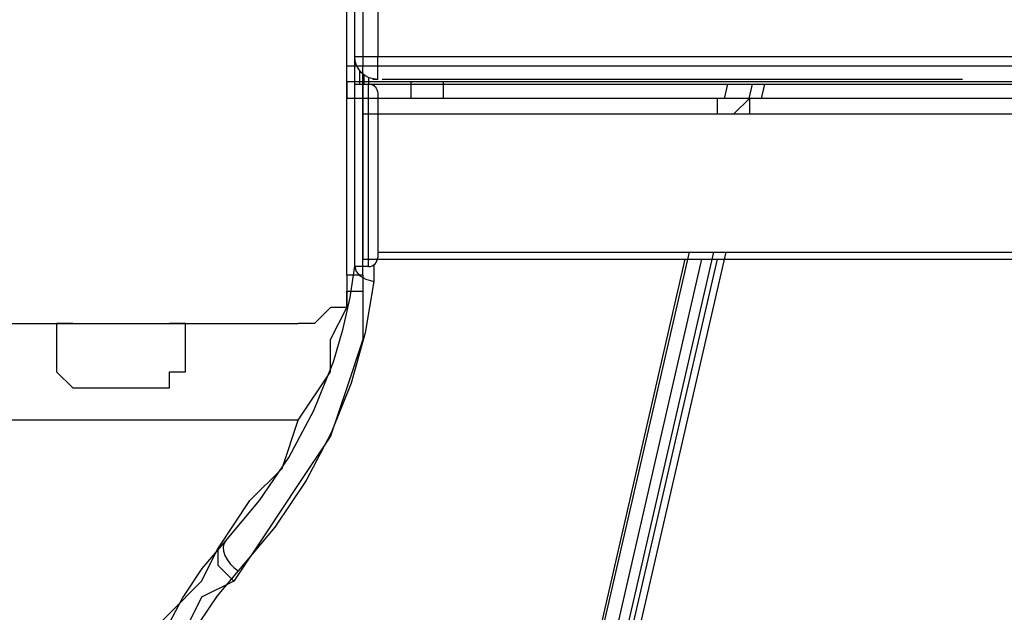
# Model space of a CAD drawing. Units: millimetres. Extents: x 22 to 143, y 29 to 200.
# Drawn here: x 73 to 75, y 71 to 72 of the extents above; entities that cross this region are included whole.
import ezdxf

# ---------------------------------------------------------------- set-up
doc = ezdxf.new("R2010")
doc.units = ezdxf.units.MM
doc.header["$MEASUREMENT"] = 0
for name, pattern in [('AI-Linetype-12508', [12.7, 6.35, -1.27, 1.27, -1.27, 1.27, -1.27]), ('AI-Linetype-12509', [12.7, 6.35, -1.27, 1.27, -1.27, 1.27, -1.27]), ('AI-Linetype-12934', [12.7, 6.35, -1.27, 1.27, -1.27, 1.27, -1.27]), ('AI-Linetype-15882', [12.7, 6.35, -1.27, 1.27, -1.27, 1.27, -1.27]), ('AI-Linetype-15883', [12.7, 6.35, -1.27, 1.27, -1.27, 1.27, -1.27]), ('AI-Linetype-15884', [12.7, 6.35, -1.27, 1.27, -1.27, 1.27, -1.27]), ('AI-Linetype-15885', [12.7, 6.35, -1.27, 1.27, -1.27, 1.27, -1.27]), ('AI-Linetype-15886', [12.7, 6.35, -1.27, 1.27, -1.27, 1.27, -1.27]), ('AI-Linetype-15887', [12.7, 6.35, -1.27, 1.27, -1.27, 1.27, -1.27]), ('AI-Linetype-15896', [12.7, 6.35, -1.27, 1.27, -1.27, 1.27, -1.27]), ('AI-Linetype-15897', [12.7, 6.35, -1.27, 1.27, -1.27, 1.27, -1.27]), ('AI-Linetype-168', [12.7, 6.35, -1.27, 1.27, -1.27, 1.27, -1.27]), ('AI-Linetype-169', [12.7, 6.35, -1.27, 1.27, -1.27, 1.27, -1.27]), ('AI-Linetype-16972', [12.7, 6.35, -1.27, 1.27, -1.27, 1.27, -1.27]), ('AI-Linetype-16973', [12.7, 6.35, -1.27, 1.27, -1.27, 1.27, -1.27]), ('AI-Linetype-17346', [12.7, 6.35, -1.27, 1.27, -1.27, 1.27, -1.27]), ('AI-Linetype-17347', [12.7, 6.35, -1.27, 1.27, -1.27, 1.27, -1.27]), ('AI-Linetype-17761', [12.7, 6.35, -1.27, 1.27, -1.27, 1.27, -1.27]), ('AI-Linetype-17762', [12.7, 6.35, -1.27, 1.27, -1.27, 1.27, -1.27]), ('AI-Linetype-19610', [12.7, 6.35, -1.27, 1.27, -1.27, 1.27, -1.27]), ('AI-Linetype-19611', [12.7, 6.35, -1.27, 1.27, -1.27, 1.27, -1.27]), ('AI-Linetype-19623', [12.7, 6.35, -1.27, 1.27, -1.27, 1.27, -1.27]), ('AI-Linetype-19624', [12.7, 6.35, -1.27, 1.27, -1.27, 1.27, -1.27]), ('AI-Linetype-19627', [12.7, 6.35, -1.27, 1.27, -1.27, 1.27, -1.27]), ('AI-Linetype-19628', [12.7, 6.35, -1.27, 1.27, -1.27, 1.27, -1.27]), ('AI-Linetype-19630', [12.7, 6.35, -1.27, 1.27, -1.27, 1.27, -1.27]), ('AI-Linetype-19885', [12.7, 6.35, -1.27, 1.27, -1.27, 1.27, -1.27]), ('AI-Linetype-19886', [12.7, 6.35, -1.27, 1.27, -1.27, 1.27, -1.27]), ('AI-Linetype-20589', [12.7, 6.35, -1.27, 1.27, -1.27, 1.27, -1.27]), ('AI-Linetype-20592', [12.7, 6.35, -1.27, 1.27, -1.27, 1.27, -1.27]), ('AI-Linetype-20593', [12.7, 6.35, -1.27, 1.27, -1.27, 1.27, -1.27]), ('AI-Linetype-20594', [12.7, 6.35, -1.27, 1.27, -1.27, 1.27, -1.27]), ('AI-Linetype-20603', [12.7, 6.35, -1.27, 1.27, -1.27, 1.27, -1.27]), ('AI-Linetype-20604', [12.7, 6.35, -1.27, 1.27, -1.27, 1.27, -1.27]), ('AI-Linetype-20605', [12.7, 6.35, -1.27, 1.27, -1.27, 1.27, -1.27]), ('AI-Linetype-20606', [12.7, 6.35, -1.27, 1.27, -1.27, 1.27, -1.27]), ('AI-Linetype-20607', [12.7, 6.35, -1.27, 1.27, -1.27, 1.27, -1.27]), ('AI-Linetype-20608', [12.7, 6.35, -1.27, 1.27, -1.27, 1.27, -1.27]), ('AI-Linetype-20609', [12.7, 6.35, -1.27, 1.27, -1.27, 1.27, -1.27]), ('AI-Linetype-20612', [12.7, 6.35, -1.27, 1.27, -1.27, 1.27, -1.27]), ('AI-Linetype-20790', [12.7, 6.35, -1.27, 1.27, -1.27, 1.27, -1.27]), ('AI-Linetype-20791', [12.7, 6.35, -1.27, 1.27, -1.27, 1.27, -1.27]), ('AI-Linetype-20792', [12.7, 6.35, -1.27, 1.27, -1.27, 1.27, -1.27]), ('AI-Linetype-20793', [12.7, 6.35, -1.27, 1.27, -1.27, 1.27, -1.27]), ('AI-Linetype-20794', [12.7, 6.35, -1.27, 1.27, -1.27, 1.27, -1.27]), ('AI-Linetype-20795', [12.7, 6.35, -1.27, 1.27, -1.27, 1.27, -1.27]), ('AI-Linetype-20796', [12.7, 6.35, -1.27, 1.27, -1.27, 1.27, -1.27]), ('AI-Linetype-2432', [12.7, 6.35, -1.27, 1.27, -1.27, 1.27, -1.27]), ('AI-Linetype-2433', [12.7, 6.35, -1.27, 1.27, -1.27, 1.27, -1.27]), ('AI-Linetype-2445', [12.7, 6.35, -1.27, 1.27, -1.27, 1.27, -1.27]), ('AI-Linetype-2446', [12.7, 6.35, -1.27, 1.27, -1.27, 1.27, -1.27]), ('AI-Linetype-2449', [12.7, 6.35, -1.27, 1.27, -1.27, 1.27, -1.27]), ('AI-Linetype-2450', [12.7, 6.35, -1.27, 1.27, -1.27, 1.27, -1.27]), ('AI-Linetype-2452', [12.7, 6.35, -1.27, 1.27, -1.27, 1.27, -1.27]), ('AI-Linetype-2707', [12.7, 6.35, -1.27, 1.27, -1.27, 1.27, -1.27]), ('AI-Linetype-2708', [12.7, 6.35, -1.27, 1.27, -1.27, 1.27, -1.27]), ('AI-Linetype-29686', [12.7, 6.35, -1.27, 1.27, -1.27, 1.27, -1.27]), ('AI-Linetype-29687', [12.7, 6.35, -1.27, 1.27, -1.27, 1.27, -1.27]), ('AI-Linetype-30112', [12.7, 6.35, -1.27, 1.27, -1.27, 1.27, -1.27]), ('AI-Linetype-33060', [12.7, 6.35, -1.27, 1.27, -1.27, 1.27, -1.27]), ('AI-Linetype-33061', [12.7, 6.35, -1.27, 1.27, -1.27, 1.27, -1.27]), ('AI-Linetype-33062', [12.7, 6.35, -1.27, 1.27, -1.27, 1.27, -1.27]), ('AI-Linetype-33063', [12.7, 6.35, -1.27, 1.27, -1.27, 1.27, -1.27]), ('AI-Linetype-33064', [12.7, 6.35, -1.27, 1.27, -1.27, 1.27, -1.27]), ('AI-Linetype-33065', [12.7, 6.35, -1.27, 1.27, -1.27, 1.27, -1.27]), ('AI-Linetype-33074', [12.7, 6.35, -1.27, 1.27, -1.27, 1.27, -1.27]), ('AI-Linetype-33075', [12.7, 6.35, -1.27, 1.27, -1.27, 1.27, -1.27]), ('AI-Linetype-3411', [12.7, 6.35, -1.27, 1.27, -1.27, 1.27, -1.27]), ('AI-Linetype-3414', [12.7, 6.35, -1.27, 1.27, -1.27, 1.27, -1.27]), ('AI-Linetype-3415', [12.7, 6.35, -1.27, 1.27, -1.27, 1.27, -1.27]), ('AI-Linetype-34150', [12.7, 6.35, -1.27, 1.27, -1.27, 1.27, -1.27]), ('AI-Linetype-34151', [12.7, 6.35, -1.27, 1.27, -1.27, 1.27, -1.27]), ('AI-Linetype-3416', [12.7, 6.35, -1.27, 1.27, -1.27, 1.27, -1.27]), ('AI-Linetype-3425', [12.7, 6.35, -1.27, 1.27, -1.27, 1.27, -1.27]), ('AI-Linetype-3426', [12.7, 6.35, -1.27, 1.27, -1.27, 1.27, -1.27]), ('AI-Linetype-3427', [12.7, 6.35, -1.27, 1.27, -1.27, 1.27, -1.27]), ('AI-Linetype-3428', [12.7, 6.35, -1.27, 1.27, -1.27, 1.27, -1.27]), ('AI-Linetype-3429', [12.7, 6.35, -1.27, 1.27, -1.27, 1.27, -1.27]), ('AI-Linetype-3430', [12.7, 6.35, -1.27, 1.27, -1.27, 1.27, -1.27]), ('AI-Linetype-3431', [12.7, 6.35, -1.27, 1.27, -1.27, 1.27, -1.27]), ('AI-Linetype-3434', [12.7, 6.35, -1.27, 1.27, -1.27, 1.27, -1.27]), ('AI-Linetype-3612', [12.7, 6.35, -1.27, 1.27, -1.27, 1.27, -1.27]), ('AI-Linetype-3613', [12.7, 6.35, -1.27, 1.27, -1.27, 1.27, -1.27]), ('AI-Linetype-3614', [12.7, 6.35, -1.27, 1.27, -1.27, 1.27, -1.27]), ('AI-Linetype-3615', [12.7, 6.35, -1.27, 1.27, -1.27, 1.27, -1.27]), ('AI-Linetype-3616', [12.7, 6.35, -1.27, 1.27, -1.27, 1.27, -1.27]), ('AI-Linetype-3617', [12.7, 6.35, -1.27, 1.27, -1.27, 1.27, -1.27]), ('AI-Linetype-3618', [12.7, 6.35, -1.27, 1.27, -1.27, 1.27, -1.27]), ('AI-Linetype-583', [12.7, 6.35, -1.27, 1.27, -1.27, 1.27, -1.27]), ('AI-Linetype-584', [12.7, 6.35, -1.27, 1.27, -1.27, 1.27, -1.27])]:
    doc.linetypes.add(name, pattern=pattern)
doc.layers.add('Ebene 1', color=7, linetype='Continuous', lineweight=0)

msp = doc.modelspace()

# ---------------------------------------------------------------- linework, layer by layer
at = {"layer": 'Ebene 1', "color": 18, "linetype": 'AI-Linetype-2445', "lineweight": 25, "true_color": 0x000000}
msp.add_line((73.3957, 72.1633), (73.3957, 72.5532), dxfattribs=at)
at = {"layer": 'Ebene 1', "color": 18, "linetype": 'AI-Linetype-19623', "lineweight": 25, "true_color": 0x000000}
msp.add_line((73.3957, 72.1633), (73.3957, 72.5532), dxfattribs=at)
at = {"layer": 'Ebene 1', "color": 18, "linetype": 'AI-Linetype-2433', "lineweight": 25, "true_color": 0x000000}
msp.add_line((73.4457, 72.5533), (73.4457, 72.1635), dxfattribs=at)
at = {"layer": 'Ebene 1', "color": 18, "linetype": 'AI-Linetype-19611', "lineweight": 25, "true_color": 0x000000}
msp.add_line((73.4457, 72.5533), (73.4457, 72.1635), dxfattribs=at)
at = {"layer": 'Ebene 1', "color": 18, "linetype": 'AI-Linetype-12508', "lineweight": 25, "true_color": 0x000000}
msp.add_line((73.3957, 72.1033), (73.3957, 72.1633), dxfattribs=at)
at = {"layer": 'Ebene 1', "color": 18, "linetype": 'AI-Linetype-29686', "lineweight": 25, "true_color": 0x000000}
msp.add_line((73.3957, 72.1033), (73.3957, 72.1633), dxfattribs=at)
at = {"layer": 'Ebene 1', "color": 18, "linetype": 'AI-Linetype-2432', "lineweight": 25, "true_color": 0x000000}
msp.add_line((73.4457, 72.1633), (82.3456, 72.1633), dxfattribs=at)
at = {"layer": 'Ebene 1', "color": 18, "linetype": 'AI-Linetype-19610', "lineweight": 25, "true_color": 0x000000}
msp.add_line((73.4457, 72.1633), (82.3456, 72.1633), dxfattribs=at)
at = {"layer": 'Ebene 1', "color": 18, "linetype": 'AI-Linetype-16972', "lineweight": 25, "true_color": 0x000000}
msp.add_line((73.4057, 72.1333), (73.4057, 72.1033), dxfattribs=at)
at = {"layer": 'Ebene 1', "color": 18, "linetype": 'AI-Linetype-34150', "lineweight": 25, "true_color": 0x000000}
msp.add_line((73.4057, 72.1333), (73.4057, 72.1033), dxfattribs=at)
at = {"layer": 'Ebene 1', "color": 18, "linetype": 'AI-Linetype-16973', "lineweight": 25, "true_color": 0x000000}
msp.add_line((73.4157, 72.1033), (73.4157, 72.1234), dxfattribs=at)
at = {"layer": 'Ebene 1', "color": 18, "linetype": 'AI-Linetype-34151', "lineweight": 25, "true_color": 0x000000}
msp.add_line((73.4157, 72.1033), (73.4157, 72.1234), dxfattribs=at)
at = {"layer": 'Ebene 1', "color": 18, "linetype": 'AI-Linetype-3616', "lineweight": 25, "true_color": 0x000000}
msp.add_line((73.3957, 72.1033), (73.4257, 72.1033), dxfattribs=at)
at = {"layer": 'Ebene 1', "color": 18, "linetype": 'AI-Linetype-20794', "lineweight": 25, "true_color": 0x000000}
msp.add_line((73.3957, 72.1033), (73.4257, 72.1033), dxfattribs=at)
at = {"layer": 'Ebene 1', "color": 18, "linetype": 'AI-Linetype-12509', "lineweight": 25, "true_color": 0x000000}
msp.add_line((73.4257, 72.1175), (73.4257, 72.1034), dxfattribs=at)
at = {"layer": 'Ebene 1', "color": 18, "linetype": 'AI-Linetype-29687', "lineweight": 25, "true_color": 0x000000}
msp.add_line((73.4257, 72.1175), (73.4257, 72.1034), dxfattribs=at)
at = {"layer": 'Ebene 1', "color": 18, "linetype": 'AI-Linetype-2708', "lineweight": 25, "true_color": 0x000000}
msp.add_line((73.4357, 72.1133), (73.4357, 72.1144), dxfattribs=at)
at = {"layer": 'Ebene 1', "color": 18, "linetype": 'AI-Linetype-19886', "lineweight": 25, "true_color": 0x000000}
msp.add_line((73.4357, 72.1133), (73.4357, 72.1144), dxfattribs=at)
at = {"layer": 'Ebene 1', "color": 18, "linetype": 'AI-Linetype-3416', "lineweight": 25, "true_color": 0x000000}
msp.add_line((73.4371, 72.1033), (74.2121, 72.1033), dxfattribs=at)
at = {"layer": 'Ebene 1', "color": 18, "linetype": 'AI-Linetype-15886', "lineweight": 25, "true_color": 0x000000}
msp.add_line((73.4371, 72.1033), (73.4371, 72.0998), dxfattribs=at)
at = {"layer": 'Ebene 1', "color": 18, "linetype": 'AI-Linetype-20594', "lineweight": 25, "true_color": 0x000000}
msp.add_line((73.4371, 72.1033), (74.2121, 72.1033), dxfattribs=at)
at = {"layer": 'Ebene 1', "color": 18, "linetype": 'AI-Linetype-33064', "lineweight": 25, "true_color": 0x000000}
msp.add_line((73.4371, 72.1033), (73.4371, 72.0998), dxfattribs=at)
at = {"layer": 'Ebene 1', "color": 18, "linetype": 'AI-Linetype-2452', "lineweight": 25, "true_color": 0x000000}
msp.add_line((82.3457, 72.1133), (73.4458, 72.1133), dxfattribs=at)
at = {"layer": 'Ebene 1', "color": 18, "linetype": 'AI-Linetype-19630', "lineweight": 25, "true_color": 0x000000}
msp.add_line((82.3457, 72.1133), (73.4458, 72.1133), dxfattribs=at)
at = {"layer": 'Ebene 1', "color": 18, "linetype": 'AI-Linetype-15883', "lineweight": 25, "true_color": 0x000000}
msp.add_line((74.2049, 72.0718), (74.2119, 72.1032), dxfattribs=at)
at = {"layer": 'Ebene 1', "color": 18, "linetype": 'AI-Linetype-33061', "lineweight": 25, "true_color": 0x000000}
msp.add_line((74.2049, 72.0718), (74.2119, 72.1032), dxfattribs=at)
at = {"layer": 'Ebene 1', "color": 18, "linetype": 'AI-Linetype-15884', "lineweight": 25, "true_color": 0x000000}
msp.add_line((74.2649, 72.1033), (74.2579, 72.0719), dxfattribs=at)
at = {"layer": 'Ebene 1', "color": 18, "linetype": 'AI-Linetype-33062', "lineweight": 25, "true_color": 0x000000}
msp.add_line((74.2649, 72.1033), (74.2579, 72.0719), dxfattribs=at)
at = {"layer": 'Ebene 1', "color": 18, "linetype": 'AI-Linetype-3425', "lineweight": 25, "true_color": 0x000000}
msp.add_line((74.2649, 72.1033), (74.2928, 72.1033), dxfattribs=at)
at = {"layer": 'Ebene 1', "color": 18, "linetype": 'AI-Linetype-20603', "lineweight": 25, "true_color": 0x000000}
msp.add_line((74.2649, 72.1033), (74.2928, 72.1033), dxfattribs=at)
at = {"layer": 'Ebene 1', "color": 18, "linetype": 'AI-Linetype-169', "lineweight": 25, "true_color": 0x000000}
msp.add_line((74.2855, 72.0718), (74.2926, 72.1032), dxfattribs=at)
at = {"layer": 'Ebene 1', "color": 18, "linetype": 'AI-Linetype-15897', "lineweight": 25, "true_color": 0x000000}
msp.add_line((74.2855, 72.0718), (74.2926, 72.1032), dxfattribs=at)
at = {"layer": 'Ebene 1', "color": 18, "linetype": 'AI-Linetype-17347', "lineweight": 25, "true_color": 0x000000}
msp.add_line((74.2855, 72.0718), (74.2926, 72.1032), dxfattribs=at)
at = {"layer": 'Ebene 1', "color": 18, "linetype": 'AI-Linetype-33075', "lineweight": 25, "true_color": 0x000000}
msp.add_line((74.2855, 72.0718), (74.2926, 72.1032), dxfattribs=at)
at = {"layer": 'Ebene 1', "color": 18, "linetype": 'AI-Linetype-3434', "lineweight": 25, "true_color": 0x000000}
msp.add_line((74.2928, 72.1033), (74.2928, 72.1033), dxfattribs=at)
at = {"layer": 'Ebene 1', "color": 18, "linetype": 'AI-Linetype-20612', "lineweight": 25, "true_color": 0x000000}
msp.add_line((74.2928, 72.1033), (74.2928, 72.1033), dxfattribs=at)
at = {"layer": 'Ebene 1', "color": 18, "linetype": 'AI-Linetype-584', "lineweight": 25, "true_color": 0x000000}
msp.add_line((82.3457, 72.0718), (73.4458, 72.0718), dxfattribs=at)
at = {"layer": 'Ebene 1', "color": 18, "linetype": 'AI-Linetype-17762', "lineweight": 25, "true_color": 0x000000}
msp.add_line((82.3457, 72.0718), (73.4458, 72.0718), dxfattribs=at)
at = {"layer": 'Ebene 1', "color": 18, "linetype": 'AI-Linetype-15882', "lineweight": 25, "true_color": 0x000000}
msp.add_line((70.7735, 57.1112), (74.1277, 71.7349), dxfattribs=at)
at = {"layer": 'Ebene 1', "color": 18, "linetype": 'AI-Linetype-33060', "lineweight": 25, "true_color": 0x000000}
msp.add_line((70.7735, 57.1112), (74.1277, 71.7349), dxfattribs=at)
at = {"layer": 'Ebene 1', "color": 18, "linetype": 'AI-Linetype-15885', "lineweight": 25, "true_color": 0x000000}
msp.add_line((74.1804, 71.7348), (70.8304, 57.1298), dxfattribs=at)
at = {"layer": 'Ebene 1', "color": 18, "linetype": 'AI-Linetype-33063', "lineweight": 25, "true_color": 0x000000}
msp.add_line((74.1804, 71.7348), (70.8304, 57.1298), dxfattribs=at)
at = {"layer": 'Ebene 1', "color": 18, "linetype": 'AI-Linetype-583', "lineweight": 25, "true_color": 0x000000}
msp.add_line((73.4457, 71.7348), (82.3456, 71.7348), dxfattribs=at)
at = {"layer": 'Ebene 1', "color": 18, "linetype": 'AI-Linetype-17761', "lineweight": 25, "true_color": 0x000000}
msp.add_line((73.4457, 71.7348), (82.3456, 71.7348), dxfattribs=at)
at = {"layer": 'Ebene 1', "color": 18, "linetype": 'AI-Linetype-168', "lineweight": 25, "true_color": 0x000000}
msp.add_line((73.8924, 70.3578), (74.2081, 71.735), dxfattribs=at)
at = {"layer": 'Ebene 1', "color": 18, "linetype": 'AI-Linetype-15896', "lineweight": 25, "true_color": 0x000000}
msp.add_line((73.8924, 70.3577), (74.2081, 71.735), dxfattribs=at)
at = {"layer": 'Ebene 1', "color": 18, "linetype": 'AI-Linetype-17346', "lineweight": 25, "true_color": 0x000000}
msp.add_line((73.8924, 70.3578), (74.2081, 71.735), dxfattribs=at)
at = {"layer": 'Ebene 1', "color": 18, "linetype": 'AI-Linetype-33074', "lineweight": 25, "true_color": 0x000000}
msp.add_line((73.8924, 70.3577), (74.2081, 71.735), dxfattribs=at)
at = {"layer": 'Ebene 1', "color": 18, "linetype": 'AI-Linetype-3617', "lineweight": 25, "true_color": 0x000000}
msp.add_line((73.4257, 71.7033), (73.3957, 71.7033), dxfattribs=at)
at = {"layer": 'Ebene 1', "color": 18, "linetype": 'AI-Linetype-20795', "lineweight": 25, "true_color": 0x000000}
msp.add_line((73.4257, 71.7033), (73.3957, 71.7033), dxfattribs=at)
at = {"layer": 'Ebene 1', "color": 18, "linetype": 'AI-Linetype-3426', "lineweight": 25, "true_color": 0x000000}
msp.add_line((73.3957, 71.7032), (73.3957, 71.7032), dxfattribs=at)
at = {"layer": 'Ebene 1', "color": 18, "linetype": 'AI-Linetype-20604', "lineweight": 25, "true_color": 0x000000}
msp.add_line((73.3957, 71.7032), (73.3957, 71.7032), dxfattribs=at)
at = {"layer": 'Ebene 1', "color": 18, "linetype": 'AI-Linetype-15887', "lineweight": 25, "true_color": 0x000000}
msp.add_line((73.4371, 71.7069), (73.4371, 71.6705), dxfattribs=at)
at = {"layer": 'Ebene 1', "color": 18, "linetype": 'AI-Linetype-33065', "lineweight": 25, "true_color": 0x000000}
msp.add_line((73.4371, 71.7069), (73.4371, 71.6705), dxfattribs=at)
at = {"layer": 'Ebene 1', "color": 18, "linetype": 'AI-Linetype-2450', "lineweight": 25, "true_color": 0x000000}
msp.add_lwpolyline([(73.4457, 72.1133), (73.4358, 72.1144), (73.4266, 72.1172), (73.4178, 72.1218), (73.4104, 72.1281), (73.4041, 72.1355), (73.3995, 72.144), (73.3966, 72.1535), (73.3956, 72.1634)], dxfattribs=at)
at = {"layer": 'Ebene 1', "color": 18, "linetype": 'AI-Linetype-19628', "lineweight": 25, "true_color": 0x000000}
msp.add_lwpolyline([(73.4457, 72.1133), (73.4358, 72.1144), (73.4266, 72.1172), (73.4178, 72.1218), (73.4104, 72.1281), (73.4041, 72.1355), (73.3995, 72.144), (73.3966, 72.1535), (73.3956, 72.1634)], dxfattribs=at)
at = {"layer": 'Ebene 1', "color": 18, "linetype": 'AI-Linetype-2446', "lineweight": 25, "true_color": 0x000000}
msp.add_lwpolyline([(73.3957, 72.1633), (73.3968, 72.1633), (73.3996, 72.1633), (73.4042, 72.1633), (73.4105, 72.1633), (73.4179, 72.1633), (73.4264, 72.1633), (73.4359, 72.1633), (73.4458, 72.1633)], dxfattribs=at)
at = {"layer": 'Ebene 1', "color": 18, "linetype": 'AI-Linetype-19624', "lineweight": 25, "true_color": 0x000000}
msp.add_lwpolyline([(73.3957, 72.1633), (73.3968, 72.1633), (73.3996, 72.1633), (73.4042, 72.1633), (73.4105, 72.1633), (73.4179, 72.1633), (73.4264, 72.1633), (73.4359, 72.1633), (73.4458, 72.1633)], dxfattribs=at)
at = {"layer": 'Ebene 1', "color": 18, "linetype": 'AI-Linetype-2449', "lineweight": 25, "true_color": 0x000000}
msp.add_lwpolyline([(73.4457, 72.1133), (73.4457, 72.1144), (73.4457, 72.1172), (73.4457, 72.1218), (73.4457, 72.1281), (73.4457, 72.1355), (73.4457, 72.144), (73.4457, 72.1535), (73.4457, 72.1634)], dxfattribs=at)
at = {"layer": 'Ebene 1', "color": 18, "linetype": 'AI-Linetype-19627', "lineweight": 25, "true_color": 0x000000}
msp.add_lwpolyline([(73.4457, 72.1133), (73.4457, 72.1144), (73.4457, 72.1172), (73.4457, 72.1218), (73.4457, 72.1281), (73.4457, 72.1355), (73.4457, 72.144), (73.4457, 72.1535), (73.4457, 72.1634)], dxfattribs=at)
at = {"layer": 'Ebene 1', "color": 18, "linetype": 'AI-Linetype-3618', "lineweight": 25, "true_color": 0x000000}
msp.add_lwpolyline([(73.3957, 71.7033), (73.3957, 71.7051), (73.3957, 71.7107), (73.3957, 71.7199), (73.3957, 71.7326), (73.3957, 71.7481), (73.3957, 71.7668), (73.3957, 71.788), (73.3957, 71.8113), (73.3957, 71.8363), (73.3957, 71.8628), (73.3957, 71.8896), (73.3957, 71.9171), (73.3957, 71.9439), (73.3957, 71.9704), (73.3957, 71.9954), (73.3957, 72.0187), (73.3957, 72.0399), (73.3957, 72.0586), (73.3957, 72.0741), (73.3957, 72.0868), (73.3957, 72.096), (73.3957, 72.1016), (73.3957, 72.1034)], dxfattribs=at)
at = {"layer": 'Ebene 1', "color": 18, "linetype": 'AI-Linetype-20796', "lineweight": 25, "true_color": 0x000000}
msp.add_lwpolyline([(73.3957, 71.7033), (73.3957, 71.7051), (73.3957, 71.7107), (73.3957, 71.7199), (73.3957, 71.7326), (73.3957, 71.7481), (73.3957, 71.7668), (73.3957, 71.788), (73.3957, 71.8113), (73.3957, 71.8363), (73.3957, 71.8628), (73.3957, 71.8896), (73.3957, 71.9171), (73.3957, 71.9439), (73.3957, 71.9704), (73.3957, 71.9954), (73.3957, 72.0187), (73.3957, 72.0399), (73.3957, 72.0586), (73.3957, 72.0741), (73.3957, 72.0868), (73.3957, 72.096), (73.3957, 72.1016), (73.3957, 72.1034)], dxfattribs=at)
at = {"layer": 'Ebene 1', "color": 18, "linetype": 'AI-Linetype-3612', "lineweight": 25, "true_color": 0x000000}
msp.add_lwpolyline([(73.4257, 71.7033), (73.4257, 71.7051), (73.4257, 71.7107), (73.4257, 71.7199), (73.4257, 71.7326), (73.4257, 71.7481), (73.4257, 71.7668), (73.4257, 71.788), (73.4257, 71.8113), (73.4257, 71.8363), (73.4257, 71.8628), (73.4257, 71.8896), (73.4257, 71.9171), (73.4257, 71.9439), (73.4257, 71.9704), (73.4257, 71.9954), (73.4257, 72.0187), (73.4257, 72.0399), (73.4257, 72.0586), (73.4257, 72.0741), (73.4257, 72.0868), (73.4257, 72.096), (73.4257, 72.1016), (73.4257, 72.1034)], dxfattribs=at)
at = {"layer": 'Ebene 1', "color": 18, "linetype": 'AI-Linetype-20790', "lineweight": 25, "true_color": 0x000000}
msp.add_lwpolyline([(73.4257, 71.7033), (73.4257, 71.7051), (73.4257, 71.7107), (73.4257, 71.7199), (73.4257, 71.7326), (73.4257, 71.7481), (73.4257, 71.7668), (73.4257, 71.788), (73.4257, 71.8113), (73.4257, 71.8363), (73.4257, 71.8628), (73.4257, 71.8896), (73.4257, 71.9171), (73.4257, 71.9439), (73.4257, 71.9704), (73.4257, 71.9954), (73.4257, 72.0187), (73.4257, 72.0399), (73.4257, 72.0586), (73.4257, 72.0741), (73.4257, 72.0868), (73.4257, 72.096), (73.4257, 72.1016), (73.4257, 72.1034)], dxfattribs=at)
at = {"layer": 'Ebene 1', "color": 18, "linetype": 'AI-Linetype-3428', "lineweight": 25, "true_color": 0x000000}
msp.add_lwpolyline([(73.4257, 72.1033), (73.4285, 72.1033), (73.437, 72.1033)], dxfattribs=at)
at = {"layer": 'Ebene 1', "color": 18, "linetype": 'AI-Linetype-3613', "lineweight": 25, "true_color": 0x000000}
msp.add_lwpolyline([(73.4257, 72.1033), (73.4296, 72.103), (73.4334, 72.1019), (73.437, 72.0998), (73.4398, 72.0973), (73.4423, 72.0945), (73.444, 72.091), (73.4454, 72.0871), (73.4458, 72.0832)], dxfattribs=at)
at = {"layer": 'Ebene 1', "color": 18, "linetype": 'AI-Linetype-20606', "lineweight": 25, "true_color": 0x000000}
msp.add_lwpolyline([(73.4257, 72.1033), (73.4285, 72.1033), (73.437, 72.1033)], dxfattribs=at)
at = {"layer": 'Ebene 1', "color": 18, "linetype": 'AI-Linetype-20791', "lineweight": 25, "true_color": 0x000000}
msp.add_lwpolyline([(73.4257, 72.1033), (73.4296, 72.103), (73.4334, 72.1019), (73.437, 72.0998), (73.4398, 72.0973), (73.4423, 72.0945), (73.444, 72.091), (73.4454, 72.0871), (73.4458, 72.0832)], dxfattribs=at)
at = {"layer": 'Ebene 1', "color": 18, "linetype": 'AI-Linetype-2707', "lineweight": 25, "true_color": 0x000000}
msp.add_lwpolyline([(73.4457, 72.1133), (73.4432, 72.1133), (73.4411, 72.1133), (73.439, 72.1133), (73.4376, 72.1133), (73.4365, 72.1133), (73.4358, 72.1133)], dxfattribs=at)
at = {"layer": 'Ebene 1', "color": 18, "linetype": 'AI-Linetype-19885', "lineweight": 25, "true_color": 0x000000}
msp.add_lwpolyline([(73.4457, 72.1133), (73.4432, 72.1133), (73.4411, 72.1133), (73.439, 72.1133), (73.4376, 72.1133), (73.4365, 72.1133), (73.4358, 72.1133)], dxfattribs=at)
at = {"layer": 'Ebene 1', "color": 18, "linetype": 'AI-Linetype-3411', "lineweight": 25, "true_color": 0x000000}
msp.add_lwpolyline([(74.2121, 72.1033), (74.222, 72.1033), (74.2319, 72.1033), (74.2407, 72.1033), (74.2488, 72.1033), (74.2555, 72.1033), (74.2604, 72.1033), (74.2636, 72.1033), (74.265, 72.1033)], dxfattribs=at)
at = {"layer": 'Ebene 1', "color": 18, "linetype": 'AI-Linetype-20589', "lineweight": 25, "true_color": 0x000000}
msp.add_lwpolyline([(74.2121, 72.1033), (74.222, 72.1033), (74.2319, 72.1033), (74.2407, 72.1033), (74.2488, 72.1033), (74.2555, 72.1033), (74.2604, 72.1033), (74.2636, 72.1033), (74.265, 72.1033)], dxfattribs=at)
at = {"layer": 'Ebene 1', "color": 18, "linetype": 'AI-Linetype-12934', "lineweight": 25, "true_color": 0x000000}
msp.add_lwpolyline([(74.2928, 72.1033), (74.436, 72.1033), (74.5919, 72.1033), (74.7482, 72.1033), (74.9048, 72.1033), (75.0611, 72.1033), (75.2178, 72.1033), (75.374, 72.1033), (75.5303, 72.1033), (75.6866, 72.1033)], dxfattribs=at)
at = {"layer": 'Ebene 1', "color": 18, "linetype": 'AI-Linetype-30112', "lineweight": 25, "true_color": 0x000000}
msp.add_lwpolyline([(74.2928, 72.1033), (74.436, 72.1033), (74.5919, 72.1033), (74.7482, 72.1033), (74.9048, 72.1033), (75.0611, 72.1033), (75.2178, 72.1033), (75.374, 72.1033), (75.5303, 72.1033), (75.6866, 72.1033)], dxfattribs=at)
at = {"layer": 'Ebene 1', "color": 18, "linetype": 'AI-Linetype-3614', "lineweight": 25, "true_color": 0x000000}
msp.add_lwpolyline([(73.4457, 72.0833), (73.4457, 72.0816), (73.4457, 72.0759), (73.4457, 72.0671), (73.4457, 72.0548), (73.4457, 72.0392), (73.4457, 72.0212), (73.4457, 72.0008), (73.4457, 71.9782), (73.4457, 71.9542), (73.4457, 71.9288), (73.4457, 71.9034), (73.4457, 71.8777), (73.4457, 71.8526), (73.4457, 71.8286), (73.4457, 71.806), (73.4457, 71.7856), (73.4457, 71.7672), (73.4457, 71.7521), (73.4457, 71.7397), (73.4457, 71.7306), (73.4457, 71.7253), (73.4457, 71.7235)], dxfattribs=at)
at = {"layer": 'Ebene 1', "color": 18, "linetype": 'AI-Linetype-20792', "lineweight": 25, "true_color": 0x000000}
msp.add_lwpolyline([(73.4457, 72.0833), (73.4457, 72.0816), (73.4457, 72.0759), (73.4457, 72.0671), (73.4457, 72.0548), (73.4457, 72.0392), (73.4457, 72.0212), (73.4457, 72.0008), (73.4457, 71.9782), (73.4457, 71.9542), (73.4457, 71.9288), (73.4457, 71.9034), (73.4457, 71.8777), (73.4457, 71.8526), (73.4457, 71.8286), (73.4457, 71.806), (73.4457, 71.7856), (73.4457, 71.7672), (73.4457, 71.7521), (73.4457, 71.7397), (73.4457, 71.7306), (73.4457, 71.7253), (73.4457, 71.7235)], dxfattribs=at)
at = {"layer": 'Ebene 1', "color": 18, "linetype": 'AI-Linetype-3615', "lineweight": 25, "true_color": 0x000000}
msp.add_lwpolyline([(73.4257, 71.7033), (73.4296, 71.7037), (73.4334, 71.7047), (73.437, 71.7068), (73.4398, 71.7093), (73.4423, 71.7121), (73.444, 71.7157), (73.4454, 71.7195), (73.4458, 71.7234)], dxfattribs=at)
at = {"layer": 'Ebene 1', "color": 18, "linetype": 'AI-Linetype-20793', "lineweight": 25, "true_color": 0x000000}
msp.add_lwpolyline([(73.4257, 71.7033), (73.4296, 71.7037), (73.4334, 71.7047), (73.437, 71.7068), (73.4398, 71.7093), (73.4423, 71.7121), (73.444, 71.7157), (73.4454, 71.7195), (73.4458, 71.7234)], dxfattribs=at)
at = {"layer": 'Ebene 1', "color": 18, "linetype": 'AI-Linetype-3429', "lineweight": 25, "true_color": 0x000000}
msp.add_lwpolyline([(73.1124, 71.1019), (73.1872, 71.1908), (73.2514, 71.2854), (73.3057, 71.3877), (73.3487, 71.4946), (73.3703, 71.568), (73.3851, 71.6357), (73.3957, 71.7045)], dxfattribs=at)
at = {"layer": 'Ebene 1', "color": 18, "linetype": 'AI-Linetype-20607', "lineweight": 25, "true_color": 0x000000}
msp.add_lwpolyline([(73.1124, 71.1019), (73.1872, 71.1908), (73.2514, 71.2854), (73.3057, 71.3877), (73.3487, 71.4946), (73.3703, 71.568), (73.3851, 71.6357), (73.3957, 71.7045)], dxfattribs=at)
at = {"layer": 'Ebene 1', "color": 18, "linetype": 'AI-Linetype-3427', "lineweight": 25, "true_color": 0x000000}
msp.add_lwpolyline([(73.3957, 71.7032), (73.3985, 71.6926), (73.4066, 71.6831), (73.4193, 71.6757), (73.4349, 71.6711), (73.4366, 71.6707), (73.437, 71.6707)], dxfattribs=at)
at = {"layer": 'Ebene 1', "color": 18, "linetype": 'AI-Linetype-20605', "lineweight": 25, "true_color": 0x000000}
msp.add_lwpolyline([(73.3957, 71.7032), (73.3985, 71.6926), (73.4066, 71.6831), (73.4193, 71.6757), (73.4349, 71.6711), (73.4366, 71.6707), (73.437, 71.6707)], dxfattribs=at)
at = {"layer": 'Ebene 1', "color": 18, "linetype": 'AI-Linetype-3415', "lineweight": 25, "true_color": 0x000000}
msp.add_lwpolyline([(73.4371, 71.6706), (73.418, 71.5581), (73.3873, 71.4477), (73.3439, 71.339), (73.2889, 71.2346), (73.2205, 71.1327), (73.1404, 71.0371)], dxfattribs=at)
at = {"layer": 'Ebene 1', "color": 18, "linetype": 'AI-Linetype-20593', "lineweight": 25, "true_color": 0x000000}
msp.add_lwpolyline([(73.4371, 71.6706), (73.418, 71.5581), (73.3873, 71.4477), (73.3439, 71.339), (73.2889, 71.2346), (73.2205, 71.1327), (73.1404, 71.0371)], dxfattribs=at)
at = {"layer": 'Ebene 1', "color": 18, "linetype": 'AI-Linetype-3431', "lineweight": 25, "true_color": 0x000000}
msp.add_lwpolyline([(72.9315, 70.761), (72.9552, 70.8418), (72.9834, 70.9106), (73.0183, 70.9769), (73.0617, 71.0415), (73.1125, 71.1018)], dxfattribs=at)
at = {"layer": 'Ebene 1', "color": 18, "linetype": 'AI-Linetype-20609', "lineweight": 25, "true_color": 0x000000}
msp.add_lwpolyline([(72.9315, 70.761), (72.9552, 70.8418), (72.9834, 70.9106), (73.0183, 70.9769), (73.0617, 71.0415), (73.1125, 71.1018)], dxfattribs=at)
at = {"layer": 'Ebene 1', "color": 18, "linetype": 'AI-Linetype-3430', "lineweight": 25, "true_color": 0x000000}
msp.add_lwpolyline([(73.1124, 71.1019), (73.1089, 71.0959), (73.1071, 71.0885), (73.1078, 71.0801), (73.111, 71.0705), (73.1159, 71.0614), (73.123, 71.0522), (73.1311, 71.0441), (73.1403, 71.037)], dxfattribs=at)
at = {"layer": 'Ebene 1', "color": 18, "linetype": 'AI-Linetype-20608', "lineweight": 25, "true_color": 0x000000}
msp.add_lwpolyline([(73.1124, 71.1019), (73.1089, 71.0959), (73.1071, 71.0885), (73.1078, 71.0801), (73.111, 71.0705), (73.1159, 71.0614), (73.123, 71.0522), (73.1311, 71.0441), (73.1403, 71.037)], dxfattribs=at)
at = {"layer": 'Ebene 1', "color": 18, "linetype": 'AI-Linetype-3414', "lineweight": 25, "true_color": 0x000000}
msp.add_lwpolyline([(73.1404, 71.0371), (73.0942, 70.9821), (73.0547, 70.9232), (73.0204, 70.86), (72.9933, 70.7937), (72.9714, 70.7182)], dxfattribs=at)
at = {"layer": 'Ebene 1', "color": 18, "linetype": 'AI-Linetype-20592', "lineweight": 25, "true_color": 0x000000}
msp.add_lwpolyline([(73.1404, 71.0371), (73.0942, 70.9821), (73.0547, 70.9232), (73.0204, 70.86), (72.9933, 70.7937), (72.9714, 70.7182)], dxfattribs=at)
at = {"layer": 'Ebene 1', "color": 18, "lineweight": 25, "true_color": 0x000000}
for points in [[(73.4131, 72.5311), (73.4131, 72.5311), (73.4131, 72.1431), (73.4131, 72.1431)], [(73.4131, 72.1431), (73.4131, 72.1431), (82.3383, 72.1431), (82.3383, 72.1431)], [(73.3778, 72.1078), (73.3778, 72.1078), (73.3778, 72.0725), (73.3778, 72.0725)], [(82.3383, 72.1078), (82.3383, 72.1078), (73.4131, 72.1078), (73.4131, 72.1078)], [(73.4131, 72.1078), (73.4131, 72.1078), (73.4131, 72.1078), (73.4131, 72.1078)], [(73.4131, 72.1078), (73.4131, 72.1078), (73.4131, 72.1078), (73.4131, 72.1078)], [(73.4131, 72.1078), (73.4131, 72.1078), (73.4131, 72.0725), (73.4131, 72.0725)], [(73.4131, 72.0725), (73.4131, 72.0725), (73.4131, 72.1078), (73.4131, 72.1078)], [(73.5189, 72.0725), (73.5189, 72.0725), (73.5189, 72.1078), (73.5189, 72.1078)], [(73.5894, 72.0725), (73.5894, 72.0725), (73.5894, 72.1078), (73.5894, 72.1078)], [(73.3778, 72.0725), (73.3778, 72.0725), (73.4131, 72.0725), (73.4131, 72.0725)], [(73.4131, 72.0725), (73.4131, 72.0725), (74.1892, 72.0725), (74.1892, 72.0725)], [(73.4131, 72.0725), (73.4131, 72.0725), (73.4131, 72.0725), (73.4131, 72.0725)], [(73.4131, 72.0725), (73.4131, 72.0725), (73.4131, 72.0725), (73.4131, 72.0725)], [(73.4131, 72.0725), (73.4131, 72.0725), (73.4131, 72.0725), (73.4131, 72.0725)], [(74.1892, 72.0372), (74.1892, 72.0372), (74.1892, 72.0725), (74.1892, 72.0725)], [(74.2597, 72.0725), (74.2597, 72.0725), (74.2244, 72.0372), (74.2244, 72.0372)], [(74.2597, 72.0372), (74.2597, 72.0372), (74.2597, 72.0725), (74.2597, 72.0725)], [(74.2597, 72.0725), (74.2597, 72.0725), (74.2597, 72.0725), (74.2597, 72.0725)], [(74.2597, 72.0725), (74.2597, 72.0725), (74.2597, 72.0725), (74.2597, 72.0725)], [(74.2597, 72.0372), (74.2597, 72.0372), (74.2597, 72.0725), (74.2597, 72.0725)], [(82.3383, 72.0372), (82.3383, 72.0372), (73.4131, 72.0372), (73.4131, 72.0372)], [(70.7672, 57.0794), (70.7672, 57.0794), (74.1186, 71.7197), (74.1186, 71.7197)], [(74.1539, 71.7197), (74.1539, 71.7197), (70.8025, 57.1147), (70.8025, 57.1147)], [(73.4131, 71.7197), (73.4131, 71.7197), (82.3383, 71.7197), (82.3383, 71.7197)], [(73.8717, 70.3439), (73.8717, 70.3439), (74.1892, 71.7197), (74.1892, 71.7197)], [(73.8717, 70.3439), (73.8717, 70.3439), (74.1892, 71.7197), (74.1892, 71.7197)], [(73.4131, 71.6844), (73.4131, 71.6844), (73.3778, 71.6844), (73.3778, 71.6844)], [(73.4131, 71.6844), (73.4131, 71.6844), (73.4131, 71.6492), (73.4131, 71.6492)], [(72.8133, 71.4375), (72.8133, 71.4375), (72.9544, 71.4375), (72.9544, 71.4375)], [(73.2719, 71.3669), (73.2719, 71.3669), (72.1431, 71.3669), (72.1431, 71.3669)]]:
    msp.add_open_spline(points, degree=3, dxfattribs=at)
for points, knots in [([(73.3778, 71.6844), (73.3778, 71.6844), (73.3778, 71.7197), (73.3778, 71.7197), (73.3778, 71.7197), (73.3778, 71.755), (73.3778, 71.755), (73.3778, 71.755), (73.3778, 71.7903), (73.3778, 71.7903), (73.3778, 71.7903), (73.3778, 71.8256), (73.3778, 71.8256), (73.3778, 71.8256), (73.3778, 71.8961), (73.3778, 71.8961), (73.3778, 71.8961), (73.3778, 71.9314), (73.3778, 71.9314), (73.3778, 71.9314), (73.3778, 71.9667), (73.3778, 71.9667), (73.3778, 71.9667), (73.3778, 72.0019), (73.3778, 72.0019), (73.3778, 72.0019), (73.3778, 72.0372), (73.3778, 72.0372), (73.3778, 72.0372), (73.3778, 72.0725), (73.3778, 72.0725), (73.3778, 72.0725), (73.3778, 72.1431), (73.3778, 72.1431), (73.3778, 72.1431), (73.3778, 72.1783), (73.3778, 72.1783), (73.3778, 72.1783), (73.3778, 72.2136), (73.3778, 72.2136), (73.3778, 72.2136), (73.3778, 72.2489), (73.3778, 72.2489), (73.3778, 72.2489), (73.3778, 72.2842), (73.3778, 72.2842), (73.3778, 72.2842), (73.3778, 72.3194), (73.3778, 72.3194), (73.3778, 72.3194), (73.3778, 72.3547), (73.3778, 72.3547), (73.3778, 72.3547), (73.3778, 72.39), (73.3778, 72.39), (73.3778, 72.39), (73.3778, 72.4253), (73.3778, 72.4253), (73.3778, 72.4253), (73.3778, 72.4606), (73.3778, 72.4606), (73.3778, 72.4606), (73.3778, 72.4958), (73.3778, 72.4958)], [0, 0, 0, 0, 1, 1, 1, 2, 2, 2, 3, 3, 3, 4, 4, 4, 5, 5, 5, 6, 6, 6, 7, 7, 7, 8, 8, 8, 9, 9, 9, 10, 10, 10, 11, 11, 11, 12, 12, 12, 13, 13, 13, 14, 14, 14, 15, 15, 15, 16, 16, 16, 17, 17, 17, 18, 18, 18, 19, 19, 19, 20, 20, 20, 21, 21, 21, 21]), ([(73.3778, 72.1431), (73.3778, 72.1431), (73.3778, 72.1431), (73.3778, 72.1431), (73.3778, 72.1431), (73.4131, 72.1431), (73.4131, 72.1431)], [0, 0, 0, 0, 1, 1, 1, 2, 2, 2, 2]), ([(73.4131, 72.1078), (73.4131, 72.1078), (73.4131, 72.1078), (73.4131, 72.1078), (73.4131, 72.1078), (73.3778, 72.1078), (73.3778, 72.1078), (73.3778, 72.1078), (73.3778, 72.1431), (73.3778, 72.1431)], [0, 0, 0, 0, 1, 1, 1, 2, 2, 2, 3, 3, 3, 3]), ([(73.4131, 72.1078), (73.4131, 72.1078), (73.4131, 72.1078), (73.4131, 72.1078), (73.4131, 72.1078), (73.4131, 72.1431), (73.4131, 72.1431)], [0, 0, 0, 0, 1, 1, 1, 2, 2, 2, 2]), ([(73.4131, 71.6844), (73.4131, 71.6844), (73.4131, 71.6844), (73.4131, 71.6844), (73.4131, 71.6844), (73.4131, 71.7197), (73.4131, 71.7197), (73.4131, 71.7197), (73.4131, 71.755), (73.4131, 71.755), (73.4131, 71.755), (73.4131, 71.7903), (73.4131, 71.7903), (73.4131, 71.7903), (73.4131, 71.8256), (73.4131, 71.8256), (73.4131, 71.8256), (73.4131, 71.8608), (73.4131, 71.8608), (73.4131, 71.8608), (73.4131, 71.8961), (73.4131, 71.8961), (73.4131, 71.8961), (73.4131, 71.9314), (73.4131, 71.9314), (73.4131, 71.9314), (73.4131, 71.9667), (73.4131, 71.9667), (73.4131, 71.9667), (73.4131, 72.0019), (73.4131, 72.0019), (73.4131, 72.0019), (73.4131, 72.0372), (73.4131, 72.0372), (73.4131, 72.0372), (73.4131, 72.0725), (73.4131, 72.0725)], [0, 0, 0, 0, 1, 1, 1, 2, 2, 2, 3, 3, 3, 4, 4, 4, 5, 5, 5, 6, 6, 6, 7, 7, 7, 8, 8, 8, 9, 9, 9, 10, 10, 10, 11, 11, 11, 12, 12, 12, 12]), ([(73.4131, 72.0725), (73.4131, 72.0725), (73.4131, 72.0725), (73.4131, 72.0725), (73.4131, 72.0725), (73.4131, 72.0372), (73.4131, 72.0372), (73.4131, 72.0372), (73.4131, 72.0019), (73.4131, 72.0019), (73.4131, 72.0019), (73.4131, 71.9667), (73.4131, 71.9667), (73.4131, 71.9667), (73.4131, 71.9314), (73.4131, 71.9314), (73.4131, 71.9314), (73.4131, 71.8961), (73.4131, 71.8961), (73.4131, 71.8961), (73.4131, 71.8608), (73.4131, 71.8608), (73.4131, 71.8608), (73.4131, 71.8256), (73.4131, 71.8256), (73.4131, 71.8256), (73.4131, 71.7903), (73.4131, 71.7903), (73.4131, 71.7903), (73.4131, 71.755), (73.4131, 71.755), (73.4131, 71.755), (73.4131, 71.7197), (73.4131, 71.7197)], [0, 0, 0, 0, 1, 1, 1, 2, 2, 2, 3, 3, 3, 4, 4, 4, 5, 5, 5, 6, 6, 6, 7, 7, 7, 8, 8, 8, 9, 9, 9, 10, 10, 10, 11, 11, 11, 11]), ([(74.1892, 72.0725), (74.1892, 72.0725), (74.1892, 72.0725), (74.1892, 72.0725), (74.1892, 72.0725), (74.2244, 72.0725), (74.2244, 72.0725), (74.2244, 72.0725), (74.2597, 72.0725), (74.2597, 72.0725)], [0, 0, 0, 0, 1, 1, 1, 2, 2, 2, 3, 3, 3, 3]), ([(74.2597, 72.0725), (74.2597, 72.0725), (74.4008, 72.0725), (74.4008, 72.0725), (74.4008, 72.0725), (74.5772, 72.0725), (74.5772, 72.0725), (74.5772, 72.0725), (74.7183, 72.0725), (74.7183, 72.0725), (74.7183, 72.0725), (74.8947, 72.0725), (74.8947, 72.0725), (74.8947, 72.0725), (75.0358, 72.0725), (75.0358, 72.0725), (75.0358, 72.0725), (75.2122, 72.0725), (75.2122, 72.0725), (75.2122, 72.0725), (75.3533, 72.0725), (75.3533, 72.0725), (75.3533, 72.0725), (75.5297, 72.0725), (75.5297, 72.0725), (75.5297, 72.0725), (75.6708, 72.0725), (75.6708, 72.0725)], [0, 0, 0, 0, 1, 1, 1, 2, 2, 2, 3, 3, 3, 4, 4, 4, 5, 5, 5, 6, 6, 6, 7, 7, 7, 8, 8, 8, 9, 9, 9, 9]), ([(73.4131, 71.6844), (73.4131, 71.6844), (73.4131, 71.6844), (73.4131, 71.6844), (73.4131, 71.6844), (73.4131, 71.7197), (73.4131, 71.7197)], [0, 0, 0, 0, 1, 1, 1, 2, 2, 2, 2]), ([(73.3778, 71.6844), (73.3778, 71.6844), (73.3778, 71.6844), (73.3778, 71.6844), (73.3778, 71.6844), (73.3778, 71.6492), (73.3778, 71.6492), (73.3778, 71.6492), (73.3778, 71.6139), (73.3778, 71.6139), (73.3778, 71.6139), (73.3425, 71.6139), (73.3425, 71.6139), (73.3425, 71.6139), (73.3072, 71.5786), (73.3072, 71.5786), (73.3072, 71.5786), (73.2719, 71.5786), (73.2719, 71.5786)], [0, 0, 0, 0, 1, 1, 1, 2, 2, 2, 3, 3, 3, 4, 4, 4, 5, 5, 5, 6, 6, 6, 6]), ([(73.3778, 71.6844), (73.3778, 71.6844), (73.3778, 71.6844), (73.3778, 71.6844), (73.3778, 71.6844), (73.3778, 71.6492), (73.3778, 71.6492), (73.3778, 71.6492), (73.4131, 71.6492), (73.4131, 71.6492)], [0, 0, 0, 0, 1, 1, 1, 2, 2, 2, 3, 3, 3, 3]), ([(73.0956, 71.0847), (73.0956, 71.0847), (73.1661, 71.1906), (73.1661, 71.1906), (73.1661, 71.1906), (73.2367, 71.2611), (73.2367, 71.2611), (73.2367, 71.2611), (73.2719, 71.3669), (73.2719, 71.3669), (73.2719, 71.3669), (73.3425, 71.4728), (73.3425, 71.4728), (73.3425, 71.4728), (73.3425, 71.5433), (73.3425, 71.5433), (73.3425, 71.5433), (73.3778, 71.6139), (73.3778, 71.6139), (73.3778, 71.6139), (73.3778, 71.6492), (73.3778, 71.6492)], [0, 0, 0, 0, 1, 1, 1, 2, 2, 2, 3, 3, 3, 4, 4, 4, 5, 5, 5, 6, 6, 6, 7, 7, 7, 7]), ([(73.4131, 71.6492), (73.4131, 71.6492), (73.4131, 71.5433), (73.4131, 71.5433), (73.4131, 71.5433), (73.3778, 71.4375), (73.3778, 71.4375), (73.3778, 71.4375), (73.3425, 71.3317), (73.3425, 71.3317), (73.3425, 71.3317), (73.2719, 71.2258), (73.2719, 71.2258), (73.2719, 71.2258), (73.2014, 71.12), (73.2014, 71.12), (73.2014, 71.12), (73.1308, 71.0142), (73.1308, 71.0142)], [0, 0, 0, 0, 1, 1, 1, 2, 2, 2, 3, 3, 3, 4, 4, 4, 5, 5, 5, 6, 6, 6, 6]), ([(72.4606, 71.5786), (72.4606, 71.5786), (72.4958, 71.5786), (72.4958, 71.5786), (72.4958, 71.5786), (72.5311, 71.5786), (72.5311, 71.5786), (72.5311, 71.5786), (72.5664, 71.5786), (72.5664, 71.5786), (72.5664, 71.5786), (72.6017, 71.5786), (72.6017, 71.5786), (72.6017, 71.5786), (72.6369, 71.5786), (72.6369, 71.5786), (72.6369, 71.5786), (72.6722, 71.5786), (72.6722, 71.5786), (72.6722, 71.5786), (72.7075, 71.5786), (72.7075, 71.5786), (72.7075, 71.5786), (72.7428, 71.5786), (72.7428, 71.5786), (72.7428, 71.5786), (72.7781, 71.5786), (72.7781, 71.5786), (72.7781, 71.5786), (72.8486, 71.5786), (72.8486, 71.5786), (72.8486, 71.5786), (72.8839, 71.5786), (72.8839, 71.5786), (72.8839, 71.5786), (72.9192, 71.5786), (72.9192, 71.5786), (72.9192, 71.5786), (72.9544, 71.5786), (72.9544, 71.5786), (72.9544, 71.5786), (72.9897, 71.5786), (72.9897, 71.5786), (72.9897, 71.5786), (73.0603, 71.5786), (73.0603, 71.5786), (73.0603, 71.5786), (73.0956, 71.5786), (73.0956, 71.5786), (73.0956, 71.5786), (73.1308, 71.5786), (73.1308, 71.5786), (73.1308, 71.5786), (73.1661, 71.5786), (73.1661, 71.5786), (73.1661, 71.5786), (73.2014, 71.5786), (73.2014, 71.5786), (73.2014, 71.5786), (73.2367, 71.5786), (73.2367, 71.5786), (73.2367, 71.5786), (73.2719, 71.5786), (73.2719, 71.5786)], [0, 0, 0, 0, 1, 1, 1, 2, 2, 2, 3, 3, 3, 4, 4, 4, 5, 5, 5, 6, 6, 6, 7, 7, 7, 8, 8, 8, 9, 9, 9, 10, 10, 10, 11, 11, 11, 12, 12, 12, 13, 13, 13, 14, 14, 14, 15, 15, 15, 16, 16, 16, 17, 17, 17, 18, 18, 18, 19, 19, 19, 20, 20, 20, 21, 21, 21, 21]), ([(72.7781, 71.5786), (72.7781, 71.5786), (72.7428, 71.5786), (72.7428, 71.5786), (72.7428, 71.5786), (72.7428, 71.5433), (72.7428, 71.5433), (72.7428, 71.5433), (72.7428, 71.5081), (72.7428, 71.5081), (72.7428, 71.5081), (72.7428, 71.4728), (72.7428, 71.4728), (72.7428, 71.4728), (72.7781, 71.4375), (72.7781, 71.4375), (72.7781, 71.4375), (72.8133, 71.4375), (72.8133, 71.4375)], [0, 0, 0, 0, 1, 1, 1, 2, 2, 2, 3, 3, 3, 4, 4, 4, 5, 5, 5, 6, 6, 6, 6]), ([(72.9544, 71.4375), (72.9544, 71.4375), (72.9544, 71.4375), (72.9544, 71.4375), (72.9544, 71.4375), (72.9897, 71.4375), (72.9897, 71.4375), (72.9897, 71.4375), (72.9897, 71.4728), (72.9897, 71.4728), (72.9897, 71.4728), (73.025, 71.4728), (73.025, 71.4728), (73.025, 71.4728), (73.025, 71.5081), (73.025, 71.5081), (73.025, 71.5081), (73.025, 71.5433), (73.025, 71.5433), (73.025, 71.5433), (73.025, 71.5786), (73.025, 71.5786), (73.025, 71.5786), (72.9897, 71.5786), (72.9897, 71.5786)], [0, 0, 0, 0, 1, 1, 1, 2, 2, 2, 3, 3, 3, 4, 4, 4, 5, 5, 5, 6, 6, 6, 7, 7, 7, 8, 8, 8, 8]), ([(72.9192, 70.7319), (72.9192, 70.7319), (72.9544, 70.8378), (72.9544, 70.8378), (72.9544, 70.8378), (72.9544, 70.9083), (72.9544, 70.9083), (72.9544, 70.9083), (72.9897, 70.9436), (72.9897, 70.9436), (72.9897, 70.9436), (73.0603, 71.0142), (73.0603, 71.0142), (73.0603, 71.0142), (73.0956, 71.0847), (73.0956, 71.0847)], [0, 0, 0, 0, 1, 1, 1, 2, 2, 2, 3, 3, 3, 4, 4, 4, 5, 5, 5, 5]), ([(73.0956, 71.0847), (73.0956, 71.0847), (73.0956, 71.0847), (73.0956, 71.0847), (73.0956, 71.0847), (73.0956, 71.0494), (73.0956, 71.0494), (73.0956, 71.0494), (73.1308, 71.0142), (73.1308, 71.0142)], [0, 0, 0, 0, 1, 1, 1, 2, 2, 2, 3, 3, 3, 3]), ([(73.1308, 71.0142), (73.1308, 71.0142), (73.0603, 70.9789), (73.0603, 70.9789), (73.0603, 70.9789), (73.025, 70.9083), (73.025, 70.9083), (73.025, 70.9083), (72.9897, 70.8378), (72.9897, 70.8378), (72.9897, 70.8378), (72.9897, 70.7672), (72.9897, 70.7672), (72.9897, 70.7672), (72.9544, 70.6967), (72.9544, 70.6967)], [0, 0, 0, 0, 1, 1, 1, 2, 2, 2, 3, 3, 3, 4, 4, 4, 5, 5, 5, 5])]:
    msp.add_open_spline(points, degree=3, knots=knots, dxfattribs=at)

doc.saveas('drawing.dxf')
